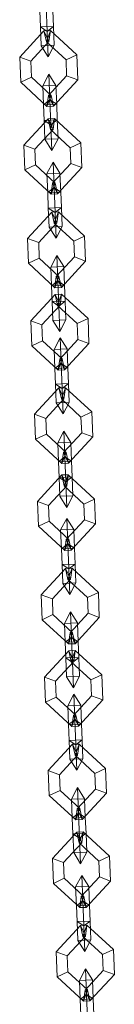
# Model space of a CAD drawing. Units: inches. Extents: x 12 to 14459, y 6 to 10222.
# Drawn here: x 5265 to 5275, y 7322 to 7424 of the extents above; entities that cross this region are included whole.
import ezdxf

# ---------------------------------------------------------------- set-up
doc = ezdxf.new("R2010")
doc.units = ezdxf.units.IN
doc.header["$MEASUREMENT"] = 0

# ---------------------------------------------------------------- blocks, each defined once
blk = doc.blocks.new('9012_DWG-664259-South')
at = {"lineweight": 9}
for p, q in [((82479.58, 1002.39), (82479.68, 999.79)), ((82479.68, 999.79), (82479.58, 1002.39)), ((82478.92, 1001.88), (82478.98, 1000.25)), ((82478.98, 1000.25), (82478.92, 1001.88)), ((82480.27, 1001.93), (82480.34, 1000.31)), ((82480.34, 1000.31), (82480.27, 1001.93)), ((82478.98, 1000.25), (82480.34, 1000.31)), ((82478.98, 1000.25), (82480.34, 1000.31)), ((82478.98, 1000.25), (82479.06, 998.29)), ((82479.06, 998.29), (82478.98, 1000.25)), ((82478.98, 1000.25), (82479.68, 999.79)), ((82478.98, 1000.25), (82479.68, 999.79)), ((82479.68, 999.79), (82480.34, 1000.31)), ((82479.68, 999.79), (82480.34, 1000.31)), ((82480.34, 1000.31), (82480.42, 998.35)), ((82480.42, 998.35), (82480.34, 1000.31)), ((82479.35, 999.85), (82476.83, 997.11)), ((82479.35, 999.85), (82480.02, 999.87)), ((82479.6, 998.72), (82479.35, 999.85)), ((82479.86, 998.73), (82479.35, 999.85)), ((82479.35, 999.85), (82479.86, 998.73)), ((82480.02, 999.87), (82479.6, 998.72)), ((82479.6, 998.72), (82480.02, 999.87)), ((82479.68, 999.79), (82479.79, 997.15)), ((82479.79, 997.15), (82479.68, 999.79)), ((82480.02, 999.87), (82479.86, 998.73)), ((82480.02, 999.87), (82482.75, 997.35)), ((82479.86, 998.73), (82477.98, 996.69)), ((82479.86, 998.73), (82477.98, 996.69)), ((82479.06, 998.29), (82480.42, 998.35)), ((82479.06, 998.29), (82480.42, 998.35)), ((82479.06, 998.29), (82479.79, 997.15)), ((82479.06, 998.29), (82479.79, 997.15)), ((82479.6, 998.72), (82479.86, 998.73)), ((82479.6, 998.72), (82479.86, 998.73)), ((82479.6, 998.72), (82481.64, 996.83)), ((82479.6, 998.72), (82481.64, 996.83)), ((82479.79, 997.15), (82480.42, 998.35)), ((82479.79, 997.15), (82480.42, 998.35)), ((82481.64, 996.83), (82482.75, 997.35)), ((82482.75, 997.35), (82481.64, 996.83)), ((82482.75, 997.35), (82482.86, 994.77)), ((82476.93, 994.54), (82476.83, 997.11)), ((82477.98, 996.69), (82476.83, 997.11)), ((82476.83, 997.11), (82477.98, 996.69)), ((82478.04, 995.05), (82477.98, 996.69)), ((82478.04, 995.05), (82477.98, 996.69)), ((82481.64, 996.83), (82481.7, 995.2)), ((82481.64, 996.83), (82481.7, 995.2)), ((82479.23, 994.15), (82479.86, 995.35)), ((82479.23, 994.15), (82479.86, 995.35)), ((82481.7, 995.2), (82479.82, 993.15)), ((82481.7, 995.2), (82479.82, 993.15)), ((82479.86, 995.35), (82480.59, 994.2)), ((82479.86, 995.35), (82480.59, 994.2)), ((82479.86, 995.35), (82479.97, 992.7)), ((82479.86, 995.35), (82479.97, 992.7)), ((82481.7, 995.2), (82482.86, 994.77)), ((82482.86, 994.77), (82481.7, 995.2)), ((82478.04, 995.05), (82476.93, 994.54)), ((82476.93, 994.54), (82478.04, 995.05)), ((82479.66, 992.01), (82476.93, 994.54)), ((82480.09, 993.16), (82478.04, 995.05)), ((82480.09, 993.16), (82478.04, 995.05)), ((82479.23, 994.15), (82480.59, 994.2)), ((82479.23, 994.15), (82480.59, 994.2)), ((82479.23, 994.15), (82479.31, 992.19)), ((82479.23, 994.15), (82479.31, 992.19)), ((82482.86, 994.77), (82480.33, 992.04)), ((82480.59, 994.2), (82480.67, 992.24)), ((82480.59, 994.2), (82480.67, 992.24)), ((82479.66, 992.01), (82480.09, 993.16)), ((82480.09, 993.16), (82479.66, 992.01)), ((82479.82, 993.15), (82479.66, 992.01)), ((82479.82, 993.15), (82480.09, 993.16)), ((82479.82, 993.15), (82480.09, 993.16)), ((82479.82, 993.15), (82480.33, 992.04)), ((82480.33, 992.04), (82479.82, 993.15)), ((82480.33, 992.04), (82480.09, 993.16)), ((82479.31, 992.19), (82479.97, 992.7)), ((82479.31, 992.19), (82479.97, 992.7)), ((82479.31, 992.19), (82480.67, 992.24)), ((82479.31, 992.19), (82480.67, 992.24)), ((82479.31, 992.19), (82479.38, 990.57)), ((82479.38, 990.57), (82479.31, 992.19)), ((82479.97, 992.7), (82480.67, 992.24)), ((82479.97, 992.7), (82480.07, 990.11)), ((82480.07, 990.11), (82479.97, 992.7)), ((82479.97, 992.7), (82480.67, 992.24)), ((82480.67, 992.24), (82480.73, 990.62)), ((82480.73, 990.62), (82480.67, 992.24)), ((82480.33, 992.04), (82479.66, 992.01)), ((82479.77, 990.74), (82477.25, 988.01)), ((82479.38, 990.57), (82480.73, 990.62)), ((82479.38, 990.57), (82480.73, 990.62)), ((82479.38, 990.57), (82479.45, 988.61)), ((82479.45, 988.61), (82479.38, 990.57)), ((82479.38, 990.57), (82480.07, 990.11)), ((82479.38, 990.57), (82480.07, 990.11)), ((82479.77, 990.74), (82480.45, 990.77)), ((82480.02, 989.62), (82479.77, 990.74)), ((82480.29, 989.63), (82479.77, 990.74)), ((82479.77, 990.74), (82480.29, 989.63)), ((82480.45, 990.77), (82480.02, 989.62)), ((82480.02, 989.62), (82480.45, 990.77)), ((82480.07, 990.11), (82480.73, 990.62)), ((82480.07, 990.11), (82480.73, 990.62)), ((82480.07, 990.11), (82480.18, 987.46)), ((82480.18, 987.46), (82480.07, 990.11)), ((82480.45, 990.77), (82480.29, 989.63)), ((82480.45, 990.77), (82483.18, 988.25)), ((82480.73, 990.62), (82480.81, 988.66)), ((82480.81, 988.66), (82480.73, 990.62)), ((82480.29, 989.63), (82478.4, 987.58)), ((82480.29, 989.63), (82478.4, 987.58)), ((82480.02, 989.62), (82480.29, 989.63)), ((82480.02, 989.62), (82480.29, 989.63)), ((82480.02, 989.62), (82482.06, 987.73)), ((82480.02, 989.62), (82482.06, 987.73)), ((82477.35, 985.43), (82477.25, 988.01)), ((82478.4, 987.58), (82477.25, 988.01)), ((82477.25, 988.01), (82478.4, 987.58)), ((82479.45, 988.61), (82480.81, 988.66)), ((82479.45, 988.61), (82480.81, 988.66)), ((82479.45, 988.61), (82480.18, 987.46)), ((82479.45, 988.61), (82480.18, 987.46)), ((82480.18, 987.46), (82480.81, 988.66)), ((82480.18, 987.46), (82480.81, 988.66)), ((82482.06, 987.73), (82483.18, 988.25)), ((82483.18, 988.25), (82482.06, 987.73)), ((82483.18, 988.25), (82483.28, 985.67)), ((82478.47, 985.95), (82478.4, 987.58)), ((82478.47, 985.95), (82478.4, 987.58)), ((82482.06, 987.73), (82482.13, 986.1)), ((82482.06, 987.73), (82482.13, 986.1)), ((82478.47, 985.95), (82477.35, 985.43)), ((82477.35, 985.43), (82478.47, 985.95)), ((82480.51, 984.06), (82478.47, 985.95)), ((82480.51, 984.06), (82478.47, 985.95)), ((82479.66, 985.05), (82480.29, 986.25)), ((82479.66, 985.05), (82480.29, 986.25)), ((82482.13, 986.1), (82480.24, 984.05)), ((82482.13, 986.1), (82480.24, 984.05)), ((82480.29, 986.25), (82481.01, 985.1)), ((82480.29, 986.25), (82481.01, 985.1)), ((82480.29, 986.25), (82480.39, 983.6)), ((82480.29, 986.25), (82480.39, 983.6)), ((82482.13, 986.1), (82483.28, 985.67)), ((82483.28, 985.67), (82482.13, 986.1)), ((82480.09, 982.91), (82477.35, 985.43)), ((82479.66, 985.05), (82481.01, 985.1)), ((82479.66, 985.05), (82481.01, 985.1)), ((82479.66, 985.05), (82479.74, 983.09)), ((82479.66, 985.05), (82479.74, 983.09)), ((82483.28, 985.67), (82480.76, 982.94)), ((82481.01, 985.1), (82481.09, 983.14)), ((82481.01, 985.1), (82481.09, 983.14)), ((82480.09, 982.91), (82480.51, 984.06)), ((82480.51, 984.06), (82480.09, 982.91)), ((82480.24, 984.05), (82480.09, 982.91)), ((82480.24, 984.05), (82480.51, 984.06)), ((82480.24, 984.05), (82480.51, 984.06)), ((82480.24, 984.05), (82480.76, 982.94)), ((82480.76, 982.94), (82480.24, 984.05)), ((82480.76, 982.94), (82480.51, 984.06)), ((82479.74, 983.09), (82480.39, 983.6)), ((82479.74, 983.09), (82480.39, 983.6)), ((82479.74, 983.09), (82481.09, 983.14)), ((82479.74, 983.09), (82481.09, 983.14)), ((82479.74, 983.09), (82479.8, 981.46)), ((82479.8, 981.46), (82479.74, 983.09)), ((82480.76, 982.94), (82480.09, 982.91)), ((82480.39, 983.6), (82481.09, 983.14)), ((82480.39, 983.6), (82480.5, 981.01)), ((82480.5, 981.01), (82480.39, 983.6)), ((82480.39, 983.6), (82481.09, 983.14)), ((82481.09, 983.14), (82481.16, 981.52)), ((82481.16, 981.52), (82481.09, 983.14)), ((82480.17, 981.06), (82477.64, 978.32)), ((82479.8, 981.46), (82481.16, 981.52)), ((82479.8, 981.46), (82481.16, 981.52)), ((82479.8, 981.46), (82479.88, 979.51)), ((82479.88, 979.51), (82479.8, 981.46)), ((82479.8, 981.46), (82480.5, 981.01)), ((82479.8, 981.46), (82480.5, 981.01)), ((82480.17, 981.06), (82480.84, 981.09)), ((82480.41, 979.93), (82480.17, 981.06)), ((82480.68, 979.94), (82480.17, 981.06)), ((82480.17, 981.06), (82480.68, 979.94)), ((82480.84, 981.09), (82480.41, 979.93)), ((82480.41, 979.93), (82480.84, 981.09)), ((82480.5, 981.01), (82481.16, 981.52)), ((82480.5, 981.01), (82481.16, 981.52)), ((82480.5, 981.01), (82480.6, 978.36)), ((82480.6, 978.36), (82480.5, 981.01)), ((82480.84, 981.09), (82480.68, 979.94)), ((82480.84, 981.09), (82483.57, 978.56)), ((82481.16, 981.52), (82481.23, 979.56)), ((82481.23, 979.56), (82481.16, 981.52)), ((82480.68, 979.94), (82478.8, 977.9)), ((82480.68, 979.94), (82478.8, 977.9)), ((82480.41, 979.93), (82480.68, 979.94)), ((82480.41, 979.93), (82480.68, 979.94)), ((82480.41, 979.93), (82482.46, 978.05)), ((82480.41, 979.93), (82482.46, 978.05)), ((82479.88, 979.51), (82481.23, 979.56)), ((82479.88, 979.51), (82481.23, 979.56)), ((82479.88, 979.51), (82480.6, 978.36)), ((82479.88, 979.51), (82480.6, 978.36)), ((82480.6, 978.36), (82481.23, 979.56)), ((82480.6, 978.36), (82481.23, 979.56)), ((82477.74, 975.75), (82477.64, 978.32)), ((82478.8, 977.9), (82477.64, 978.32)), ((82477.64, 978.32), (82478.8, 977.9)), ((82478.86, 976.27), (82478.8, 977.9)), ((82478.86, 976.27), (82478.8, 977.9)), ((82482.46, 978.05), (82483.57, 978.56)), ((82483.57, 978.56), (82482.46, 978.05)), ((82482.46, 978.05), (82482.52, 976.41)), ((82482.46, 978.05), (82482.52, 976.41)), ((82483.57, 978.56), (82483.67, 975.99)), ((82478.86, 976.27), (82477.74, 975.75)), ((82477.74, 975.75), (82478.86, 976.27)), ((82480.48, 973.22), (82477.74, 975.75)), ((82480.9, 974.38), (82478.86, 976.27)), ((82480.9, 974.38), (82478.86, 976.27)), ((82480.05, 975.36), (82480.68, 976.56)), ((82480.05, 975.36), (82480.68, 976.56)), ((82482.52, 976.41), (82480.63, 974.37)), ((82482.52, 976.41), (82480.63, 974.37)), ((82480.68, 976.56), (82481.41, 975.42)), ((82480.68, 976.56), (82481.41, 975.42)), ((82480.68, 976.56), (82480.79, 973.92)), ((82480.68, 976.56), (82480.79, 973.92)), ((82483.67, 975.99), (82481.15, 973.25)), ((82482.52, 976.41), (82483.67, 975.99)), ((82483.67, 975.99), (82482.52, 976.41)), ((82480.05, 975.36), (82481.41, 975.42)), ((82480.05, 975.36), (82481.41, 975.42)), ((82480.05, 975.36), (82480.13, 973.4)), ((82480.05, 975.36), (82480.13, 973.4)), ((82481.41, 975.42), (82481.48, 973.46)), ((82481.41, 975.42), (82481.48, 973.46)), ((82480.13, 973.4), (82480.79, 973.92)), ((82480.13, 973.4), (82480.79, 973.92)), ((82480.48, 973.22), (82480.9, 974.38)), ((82480.9, 974.38), (82480.48, 973.22)), ((82480.63, 974.37), (82480.48, 973.22)), ((82480.63, 974.37), (82480.9, 974.38)), ((82480.63, 974.37), (82480.9, 974.38)), ((82480.63, 974.37), (82481.15, 973.25)), ((82481.15, 973.25), (82480.63, 974.37)), ((82480.79, 973.92), (82481.48, 973.46)), ((82480.79, 973.92), (82480.89, 971.32)), ((82480.89, 971.32), (82480.79, 973.92)), ((82480.79, 973.92), (82481.48, 973.46)), ((82481.15, 973.25), (82480.9, 974.38)), ((82480.13, 973.4), (82481.48, 973.46)), ((82480.13, 973.4), (82481.48, 973.46)), ((82480.13, 973.4), (82480.19, 971.78)), ((82480.19, 971.78), (82480.13, 973.4)), ((82481.15, 973.25), (82480.48, 973.22)), ((82481.48, 973.46), (82481.55, 971.83)), ((82481.55, 971.83), (82481.48, 973.46)), ((82480.51, 972.52), (82477.99, 969.78)), ((82480.19, 971.78), (82481.55, 971.83)), ((82480.19, 971.78), (82481.55, 971.83)), ((82480.19, 971.78), (82480.27, 969.82)), ((82480.27, 969.82), (82480.19, 971.78)), ((82480.19, 971.78), (82480.89, 971.32)), ((82480.19, 971.78), (82480.89, 971.32)), ((82480.51, 972.52), (82481.18, 972.54)), ((82480.76, 971.39), (82480.51, 972.52)), ((82481.03, 971.4), (82480.51, 972.52)), ((82480.51, 972.52), (82481.03, 971.4)), ((82481.18, 972.54), (82480.76, 971.39)), ((82480.76, 971.39), (82481.18, 972.54)), ((82480.89, 971.32), (82481.55, 971.83)), ((82480.89, 971.32), (82481.55, 971.83)), ((82481.18, 972.54), (82481.03, 971.4)), ((82481.18, 972.54), (82483.92, 970.02)), ((82481.55, 971.83), (82481.63, 969.88)), ((82481.63, 969.88), (82481.55, 971.83)), ((82481.03, 971.4), (82479.14, 969.36)), ((82481.03, 971.4), (82479.14, 969.36)), ((82480.76, 971.39), (82481.03, 971.4)), ((82480.76, 971.39), (82481.03, 971.4)), ((82480.76, 971.39), (82482.8, 969.5)), ((82480.76, 971.39), (82482.8, 969.5)), ((82480.89, 971.32), (82481, 968.68)), ((82481, 968.68), (82480.89, 971.32)), ((82478.09, 967.21), (82477.99, 969.78)), ((82479.14, 969.36), (82477.99, 969.78)), ((82477.99, 969.78), (82479.14, 969.36)), ((82480.27, 969.82), (82481.63, 969.88)), ((82480.27, 969.82), (82481.63, 969.88)), ((82480.27, 969.82), (82481, 968.68)), ((82480.27, 969.82), (82481, 968.68)), ((82481, 968.68), (82481.63, 969.88)), ((82481, 968.68), (82481.63, 969.88)), ((82482.8, 969.5), (82483.92, 970.02)), ((82483.92, 970.02), (82482.8, 969.5)), ((82483.92, 970.02), (82484.02, 967.44)), ((82479.2, 967.72), (82479.14, 969.36)), ((82479.2, 967.72), (82479.14, 969.36)), ((82482.8, 969.5), (82482.86, 967.87)), ((82482.8, 969.5), (82482.86, 967.87)), ((82479.2, 967.72), (82478.09, 967.21)), ((82478.09, 967.21), (82479.2, 967.72)), ((82481.25, 965.84), (82479.2, 967.72)), ((82481.25, 965.84), (82479.2, 967.72)), ((82480.4, 966.82), (82481.03, 968.02)), ((82480.4, 966.82), (82481.03, 968.02)), ((82482.86, 967.87), (82480.98, 965.83)), ((82482.86, 967.87), (82480.98, 965.83)), ((82481.03, 968.02), (82481.75, 966.87)), ((82481.03, 968.02), (82481.75, 966.87)), ((82481.03, 968.02), (82481.13, 965.38)), ((82481.03, 968.02), (82481.13, 965.38)), ((82482.86, 967.87), (82484.02, 967.44)), ((82484.02, 967.44), (82482.86, 967.87)), ((82480.82, 964.68), (82478.09, 967.21)), ((82480.4, 966.82), (82481.75, 966.87)), ((82480.4, 966.82), (82481.75, 966.87)), ((82480.4, 966.82), (82480.47, 964.86)), ((82480.4, 966.82), (82480.47, 964.86)), ((82484.02, 967.44), (82481.49, 964.71)), ((82481.75, 966.87), (82481.83, 964.92)), ((82481.75, 966.87), (82481.83, 964.92)), ((82480.82, 964.68), (82481.25, 965.84)), ((82481.25, 965.84), (82480.82, 964.68)), ((82480.98, 965.83), (82480.82, 964.68)), ((82480.98, 965.83), (82481.25, 965.84)), ((82480.98, 965.83), (82481.25, 965.84)), ((82480.98, 965.83), (82481.49, 964.71)), ((82481.49, 964.71), (82480.98, 965.83)), ((82481.49, 964.71), (82481.25, 965.84)), ((82480.47, 964.86), (82481.13, 965.38)), ((82480.47, 964.86), (82481.13, 965.38)), ((82480.47, 964.86), (82481.83, 964.92)), ((82480.47, 964.86), (82481.83, 964.92)), ((82480.47, 964.86), (82480.54, 963.24)), ((82480.54, 963.24), (82480.47, 964.86)), ((82481.49, 964.71), (82480.82, 964.68)), ((82481.13, 965.38), (82481.83, 964.92)), ((82481.13, 965.38), (82481.24, 962.78)), ((82481.24, 962.78), (82481.13, 965.38)), ((82481.13, 965.38), (82481.83, 964.92)), ((82481.83, 964.92), (82481.89, 963.29)), ((82481.89, 963.29), (82481.83, 964.92)), ((82480.9, 962.83), (82478.38, 960.1)), ((82480.54, 963.24), (82481.89, 963.29)), ((82480.54, 963.24), (82481.89, 963.29)), ((82480.54, 963.24), (82480.62, 961.28)), ((82480.62, 961.28), (82480.54, 963.24)), ((82480.54, 963.24), (82481.24, 962.78)), ((82480.54, 963.24), (82481.24, 962.78)), ((82480.9, 962.83), (82481.57, 962.86)), ((82481.15, 961.71), (82480.9, 962.83)), ((82481.42, 961.72), (82480.9, 962.83)), ((82480.9, 962.83), (82481.42, 961.72)), ((82481.57, 962.86), (82481.15, 961.71)), ((82481.15, 961.71), (82481.57, 962.86)), ((82481.24, 962.78), (82481.89, 963.29)), ((82481.24, 962.78), (82481.89, 963.29)), ((82481.24, 962.78), (82481.34, 960.14)), ((82481.34, 960.14), (82481.24, 962.78)), ((82481.57, 962.86), (82481.42, 961.72)), ((82481.57, 962.86), (82484.31, 960.34)), ((82481.89, 963.29), (82481.97, 961.34)), ((82481.97, 961.34), (82481.89, 963.29)), ((82481.42, 961.72), (82479.53, 959.67)), ((82481.42, 961.72), (82479.53, 959.67)), ((82481.15, 961.71), (82481.42, 961.72)), ((82481.15, 961.71), (82481.42, 961.72)), ((82481.15, 961.71), (82483.19, 959.82)), ((82481.15, 961.71), (82483.19, 959.82)), ((82480.62, 961.28), (82481.97, 961.34)), ((82480.62, 961.28), (82481.97, 961.34)), ((82480.62, 961.28), (82481.34, 960.14)), ((82480.62, 961.28), (82481.34, 960.14)), ((82481.34, 960.14), (82481.97, 961.34)), ((82481.34, 960.14), (82481.97, 961.34)), ((82478.48, 957.52), (82478.38, 960.1)), ((82479.53, 959.67), (82478.38, 960.1)), ((82478.38, 960.1), (82479.53, 959.67)), ((82479.6, 958.04), (82479.53, 959.67)), ((82479.6, 958.04), (82479.53, 959.67)), ((82483.19, 959.82), (82484.31, 960.34)), ((82484.31, 960.34), (82483.19, 959.82)), ((82483.19, 959.82), (82483.26, 958.19)), ((82483.19, 959.82), (82483.26, 958.19)), ((82484.31, 960.34), (82484.41, 957.76)), ((82479.6, 958.04), (82478.48, 957.52)), ((82478.48, 957.52), (82479.6, 958.04)), ((82481.21, 955), (82478.48, 957.52)), ((82481.64, 956.15), (82479.6, 958.04)), ((82481.64, 956.15), (82479.6, 958.04)), ((82480.79, 957.14), (82481.42, 958.34)), ((82480.79, 957.14), (82481.42, 958.34)), ((82483.26, 958.19), (82481.37, 956.14)), ((82483.26, 958.19), (82481.37, 956.14)), ((82481.42, 958.34), (82482.14, 957.19)), ((82481.42, 958.34), (82482.14, 957.19)), ((82481.42, 958.34), (82481.52, 955.69)), ((82481.42, 958.34), (82481.52, 955.69)), ((82484.41, 957.76), (82481.89, 955.03)), ((82483.26, 958.19), (82484.41, 957.76)), ((82484.41, 957.76), (82483.26, 958.19)), ((82480.79, 957.14), (82482.14, 957.19)), ((82480.79, 957.14), (82482.14, 957.19)), ((82480.79, 957.14), (82480.87, 955.18)), ((82480.79, 957.14), (82480.87, 955.18)), ((82482.14, 957.19), (82482.22, 955.23)), ((82482.14, 957.19), (82482.22, 955.23)), ((82480.87, 955.18), (82481.52, 955.69)), ((82480.87, 955.18), (82481.52, 955.69)), ((82481.21, 955), (82481.64, 956.15)), ((82481.64, 956.15), (82481.21, 955)), ((82481.37, 956.14), (82481.21, 955)), ((82481.37, 956.14), (82481.64, 956.15)), ((82481.37, 956.14), (82481.64, 956.15)), ((82481.37, 956.14), (82481.89, 955.03)), ((82481.89, 955.03), (82481.37, 956.14)), ((82481.52, 955.69), (82482.22, 955.23)), ((82481.52, 955.69), (82481.63, 953.1)), ((82481.63, 953.1), (82481.52, 955.69)), ((82481.52, 955.69), (82482.22, 955.23)), ((82481.89, 955.03), (82481.64, 956.15)), ((82480.87, 955.18), (82482.22, 955.23)), ((82480.87, 955.18), (82482.22, 955.23)), ((82480.87, 955.18), (82480.93, 953.55)), ((82480.93, 953.55), (82480.87, 955.18)), ((82481.89, 955.03), (82481.21, 955)), ((82482.22, 955.23), (82482.29, 953.61)), ((82482.29, 953.61), (82482.22, 955.23)), ((82481.2, 953.81), (82478.67, 951.07)), ((82480.93, 953.55), (82482.29, 953.61)), ((82480.93, 953.55), (82482.29, 953.61)), ((82480.93, 953.55), (82481.01, 951.6)), ((82481.01, 951.6), (82480.93, 953.55)), ((82480.93, 953.55), (82481.63, 953.1)), ((82480.93, 953.55), (82481.63, 953.1)), ((82481.2, 953.81), (82481.87, 953.83)), ((82481.44, 952.68), (82481.2, 953.81)), ((82481.71, 952.69), (82481.2, 953.81)), ((82481.2, 953.81), (82481.71, 952.69)), ((82481.87, 953.83), (82481.44, 952.68)), ((82481.44, 952.68), (82481.87, 953.83)), ((82481.63, 953.1), (82482.29, 953.61)), ((82481.63, 953.1), (82482.29, 953.61)), ((82481.87, 953.83), (82481.71, 952.69)), ((82481.87, 953.83), (82484.6, 951.31)), ((82482.29, 953.61), (82482.36, 951.65)), ((82482.36, 951.65), (82482.29, 953.61)), ((82481.71, 952.69), (82479.82, 950.65)), ((82481.71, 952.69), (82479.82, 950.65)), ((82481.44, 952.68), (82481.71, 952.69)), ((82481.44, 952.68), (82481.71, 952.69)), ((82481.44, 952.68), (82483.48, 950.79)), ((82481.44, 952.68), (82483.48, 950.79)), ((82481.63, 953.1), (82481.73, 950.45)), ((82481.73, 950.45), (82481.63, 953.1)), ((82481.01, 951.6), (82482.36, 951.65)), ((82481.01, 951.6), (82482.36, 951.65)), ((82481.01, 951.6), (82481.73, 950.45)), ((82481.01, 951.6), (82481.73, 950.45)), ((82481.73, 950.45), (82482.36, 951.65)), ((82481.73, 950.45), (82482.36, 951.65)), ((82483.48, 950.79), (82484.6, 951.31)), ((82484.6, 951.31), (82483.48, 950.79)), ((82484.6, 951.31), (82484.7, 948.73)), ((82478.77, 948.5), (82478.67, 951.07)), ((82479.82, 950.65), (82478.67, 951.07)), ((82478.67, 951.07), (82479.82, 950.65)), ((82479.89, 949.01), (82479.82, 950.65)), ((82479.89, 949.01), (82479.82, 950.65)), ((82483.48, 950.79), (82483.55, 949.16)), ((82483.48, 950.79), (82483.55, 949.16)), ((82481.08, 948.11), (82481.71, 949.31)), ((82481.08, 948.11), (82481.71, 949.31)), ((82481.71, 949.31), (82482.43, 948.16)), ((82481.71, 949.31), (82482.43, 948.16)), ((82481.71, 949.31), (82481.82, 946.66)), ((82481.71, 949.31), (82481.82, 946.66)), ((82479.89, 949.01), (82478.77, 948.5)), ((82478.77, 948.5), (82479.89, 949.01)), ((82481.51, 945.97), (82478.77, 948.5)), ((82481.93, 947.13), (82479.89, 949.01)), ((82481.93, 947.13), (82479.89, 949.01)), ((82483.55, 949.16), (82481.66, 947.11)), ((82483.55, 949.16), (82481.66, 947.11)), ((82484.7, 948.73), (82482.18, 946)), ((82483.55, 949.16), (82484.7, 948.73)), ((82484.7, 948.73), (82483.55, 949.16)), ((82481.08, 948.11), (82482.43, 948.16)), ((82481.08, 948.11), (82482.43, 948.16)), ((82481.08, 948.11), (82481.16, 946.15)), ((82481.08, 948.11), (82481.16, 946.15)), ((82482.43, 948.16), (82482.51, 946.21)), ((82482.43, 948.16), (82482.51, 946.21)), ((82481.16, 946.15), (82481.82, 946.66)), ((82481.16, 946.15), (82481.82, 946.66)), ((82481.16, 946.15), (82482.51, 946.21)), ((82481.16, 946.15), (82482.51, 946.21)), ((82481.16, 946.15), (82481.22, 944.53)), ((82481.22, 944.53), (82481.16, 946.15)), ((82481.51, 945.97), (82481.93, 947.13)), ((82481.93, 947.13), (82481.51, 945.97)), ((82481.66, 947.11), (82481.51, 945.97)), ((82481.66, 947.11), (82481.93, 947.13)), ((82481.66, 947.11), (82481.93, 947.13)), ((82481.66, 947.11), (82482.18, 946)), ((82482.18, 946), (82481.66, 947.11)), ((82481.82, 946.66), (82482.51, 946.21)), ((82481.82, 946.66), (82481.92, 944.07)), ((82481.92, 944.07), (82481.82, 946.66)), ((82481.82, 946.66), (82482.51, 946.21)), ((82482.18, 946), (82481.93, 947.13)), ((82482.51, 946.21), (82482.58, 944.58)), ((82482.58, 944.58), (82482.51, 946.21)), ((82482.18, 946), (82481.51, 945.97)), ((82481.59, 944.12), (82479.06, 941.39)), ((82481.22, 944.53), (82482.58, 944.58)), ((82481.22, 944.53), (82482.58, 944.58)), ((82481.22, 944.53), (82481.3, 942.57)), ((82481.3, 942.57), (82481.22, 944.53)), ((82481.22, 944.53), (82481.92, 944.07)), ((82481.22, 944.53), (82481.92, 944.07)), ((82481.59, 944.12), (82482.26, 944.15)), ((82481.83, 942.99), (82481.59, 944.12)), ((82482.1, 943.01), (82481.59, 944.12)), ((82481.59, 944.12), (82482.1, 943.01)), ((82482.26, 944.15), (82481.83, 942.99)), ((82481.83, 942.99), (82482.26, 944.15)), ((82481.92, 944.07), (82482.58, 944.58)), ((82481.92, 944.07), (82482.58, 944.58)), ((82482.26, 944.15), (82482.1, 943.01)), ((82482.26, 944.15), (82484.99, 941.62)), ((82482.58, 944.58), (82482.65, 942.62)), ((82482.65, 942.62), (82482.58, 944.58)), ((82481.92, 944.07), (82482.02, 941.42)), ((82482.02, 941.42), (82481.92, 944.07)), ((82482.1, 943.01), (82480.22, 940.96)), ((82482.1, 943.01), (82480.22, 940.96)), ((82481.3, 942.57), (82482.65, 942.62)), ((82481.3, 942.57), (82482.65, 942.62)), ((82481.3, 942.57), (82482.02, 941.42)), ((82481.3, 942.57), (82482.02, 941.42)), ((82481.83, 942.99), (82482.1, 943.01)), ((82481.83, 942.99), (82482.1, 943.01)), ((82481.83, 942.99), (82483.88, 941.11)), ((82481.83, 942.99), (82483.88, 941.11)), ((82482.02, 941.42), (82482.65, 942.62)), ((82482.02, 941.42), (82482.65, 942.62)), ((82479.17, 938.81), (82479.06, 941.39)), ((82480.22, 940.96), (82479.06, 941.39)), ((82479.06, 941.39), (82480.22, 940.96)), ((82483.88, 941.11), (82484.99, 941.62)), ((82484.99, 941.62), (82483.88, 941.11)), ((82483.88, 941.11), (82483.94, 939.47)), ((82483.88, 941.11), (82483.94, 939.47)), ((82484.99, 941.62), (82485.09, 939.05)), ((82480.28, 939.33), (82480.22, 940.96)), ((82480.28, 939.33), (82480.22, 940.96)), ((82480.28, 939.33), (82479.17, 938.81)), ((82479.17, 938.81), (82480.28, 939.33)), ((82482.32, 937.44), (82480.28, 939.33)), ((82482.32, 937.44), (82480.28, 939.33)), ((82481.47, 938.42), (82482.1, 939.62)), ((82481.47, 938.42), (82482.1, 939.62)), ((82483.94, 939.47), (82482.05, 937.43)), ((82483.94, 939.47), (82482.05, 937.43)), ((82482.1, 939.62), (82482.83, 938.48)), ((82482.1, 939.62), (82482.83, 938.48)), ((82482.1, 939.62), (82482.21, 936.98)), ((82482.1, 939.62), (82482.21, 936.98)), ((82485.09, 939.05), (82482.57, 936.31)), ((82483.94, 939.47), (82485.09, 939.05)), ((82485.09, 939.05), (82483.94, 939.47)), ((82481.9, 936.29), (82479.17, 938.81)), ((82481.47, 938.42), (82482.83, 938.48)), ((82481.47, 938.42), (82482.83, 938.48)), ((82481.47, 938.42), (82481.55, 936.47)), ((82481.47, 938.42), (82481.55, 936.47)), ((82482.83, 938.48), (82482.9, 936.52)), ((82482.83, 938.48), (82482.9, 936.52)), ((82481.55, 936.47), (82482.21, 936.98)), ((82481.55, 936.47), (82482.21, 936.98)), ((82481.9, 936.29), (82482.32, 937.44)), ((82482.32, 937.44), (82481.9, 936.29)), ((82482.05, 937.43), (82481.9, 936.29)), ((82482.05, 937.43), (82482.32, 937.44)), ((82482.05, 937.43), (82482.32, 937.44)), ((82482.05, 937.43), (82482.57, 936.31)), ((82482.57, 936.31), (82482.05, 937.43)), ((82482.21, 936.98), (82482.9, 936.52)), ((82482.21, 936.98), (82482.31, 934.38)), ((82482.31, 934.38), (82482.21, 936.98)), ((82482.21, 936.98), (82482.9, 936.52)), ((82482.57, 936.31), (82482.32, 937.44)), ((82481.55, 936.47), (82482.9, 936.52)), ((82481.55, 936.47), (82482.9, 936.52)), ((82481.55, 936.47), (82481.61, 934.84)), ((82481.61, 934.84), (82481.55, 936.47)), ((82482.57, 936.31), (82481.9, 936.29)), ((82482.9, 936.52), (82482.97, 934.9)), ((82482.97, 934.9), (82482.9, 936.52)), ((82481.93, 935.58), (82479.41, 932.85)), ((82481.93, 935.58), (82482.6, 935.61)), ((82482.18, 934.45), (82481.93, 935.58)), ((82482.45, 934.46), (82481.93, 935.58)), ((82481.93, 935.58), (82482.45, 934.46)), ((82482.6, 935.61), (82482.18, 934.45)), ((82482.18, 934.45), (82482.6, 935.61)), ((82482.6, 935.61), (82482.45, 934.46)), ((82482.6, 935.61), (82485.34, 933.08)), ((82482.45, 934.46), (82480.56, 932.42)), ((82482.45, 934.46), (82480.56, 932.42)), ((82481.61, 934.84), (82482.97, 934.9)), ((82481.61, 934.84), (82482.97, 934.9)), ((82481.61, 934.84), (82481.69, 932.89)), ((82481.69, 932.89), (82481.61, 934.84)), ((82481.61, 934.84), (82482.31, 934.38)), ((82481.61, 934.84), (82482.31, 934.38)), ((82482.18, 934.45), (82482.45, 934.46)), ((82482.18, 934.45), (82482.45, 934.46)), ((82482.18, 934.45), (82484.22, 932.57)), ((82482.18, 934.45), (82484.22, 932.57)), ((82482.31, 934.38), (82482.97, 934.9)), ((82482.31, 934.38), (82482.97, 934.9)), ((82482.31, 934.38), (82482.42, 931.74)), ((82482.42, 931.74), (82482.31, 934.38)), ((82482.97, 934.9), (82483.05, 932.94)), ((82483.05, 932.94), (82482.97, 934.9)), ((82481.69, 932.89), (82483.05, 932.94)), ((82481.69, 932.89), (82483.05, 932.94)), ((82481.69, 932.89), (82482.42, 931.74)), ((82481.69, 932.89), (82482.42, 931.74)), ((82482.42, 931.74), (82483.05, 932.94)), ((82482.42, 931.74), (82483.05, 932.94)), ((82484.22, 932.57), (82485.34, 933.08)), ((82485.34, 933.08), (82484.22, 932.57)), ((82485.34, 933.08), (82485.44, 930.51)), ((82479.51, 930.27), (82479.41, 932.85)), ((82480.56, 932.42), (82479.41, 932.85)), ((82479.41, 932.85), (82480.56, 932.42)), ((82480.63, 930.79), (82480.56, 932.42)), ((82480.63, 930.79), (82480.56, 932.42)), ((82484.22, 932.57), (82484.29, 930.93)), ((82484.22, 932.57), (82484.29, 930.93)), ((82481.82, 929.88), (82482.45, 931.08)), ((82481.82, 929.88), (82482.45, 931.08)), ((82484.29, 930.93), (82482.4, 928.89)), ((82484.29, 930.93), (82482.4, 928.89)), ((82482.45, 931.08), (82483.17, 929.94)), ((82482.45, 931.08), (82483.17, 929.94)), ((82482.45, 931.08), (82482.55, 928.44)), ((82482.45, 931.08), (82482.55, 928.44)), ((82484.29, 930.93), (82485.44, 930.51)), ((82485.44, 930.51), (82484.29, 930.93)), ((82480.63, 930.79), (82479.51, 930.27)), ((82479.51, 930.27), (82480.63, 930.79)), ((82482.24, 927.75), (82479.51, 930.27)), ((82482.67, 928.9), (82480.63, 930.79)), ((82482.67, 928.9), (82480.63, 930.79)), ((82481.82, 929.88), (82483.17, 929.94)), ((82481.82, 929.88), (82483.17, 929.94)), ((82481.82, 929.88), (82481.89, 927.93)), ((82481.82, 929.88), (82481.89, 927.93)), ((82485.44, 930.51), (82482.92, 927.77)), ((82483.17, 929.94), (82483.25, 927.98)), ((82483.17, 929.94), (82483.25, 927.98)), ((82482.24, 927.75), (82482.67, 928.9)), ((82482.67, 928.9), (82482.24, 927.75)), ((82482.4, 928.89), (82482.24, 927.75)), ((82482.4, 928.89), (82482.67, 928.9)), ((82482.4, 928.89), (82482.67, 928.9)), ((82482.4, 928.89), (82482.92, 927.77)), ((82482.92, 927.77), (82482.4, 928.89)), ((82482.92, 927.77), (82482.67, 928.9)), ((82481.89, 927.93), (82482.55, 928.44)), ((82481.89, 927.93), (82482.55, 928.44)), ((82481.89, 927.93), (82483.25, 927.98)), ((82481.89, 927.93), (82483.25, 927.98)), ((82481.89, 927.93), (82481.96, 926.3)), ((82481.96, 926.3), (82481.89, 927.93)), ((82482.92, 927.77), (82482.24, 927.75)), ((82482.55, 928.44), (82483.25, 927.98)), ((82482.55, 928.44), (82482.66, 925.84)), ((82482.66, 925.84), (82482.55, 928.44)), ((82482.55, 928.44), (82483.25, 927.98)), ((82483.25, 927.98), (82483.31, 926.36)), ((82483.31, 926.36), (82483.25, 927.98)), ((82482.32, 925.9), (82479.8, 923.16)), ((82481.96, 926.3), (82483.31, 926.36)), ((82481.96, 926.3), (82483.31, 926.36)), ((82481.96, 926.3), (82482.04, 924.34)), ((82482.04, 924.34), (82481.96, 926.3)), ((82481.96, 926.3), (82482.66, 925.84)), ((82481.96, 926.3), (82482.66, 925.84)), ((82482.32, 925.9), (82483, 925.92)), ((82482.57, 924.77), (82482.32, 925.9)), ((82482.84, 924.78), (82482.32, 925.9)), ((82482.32, 925.9), (82482.84, 924.78)), ((82483, 925.92), (82482.57, 924.77)), ((82482.57, 924.77), (82483, 925.92)), ((82482.66, 925.84), (82483.31, 926.36)), ((82482.66, 925.84), (82483.31, 926.36)), ((82482.66, 925.84), (82482.76, 923.2)), ((82482.76, 923.2), (82482.66, 925.84)), ((82483, 925.92), (82482.84, 924.78)), ((82483, 925.92), (82485.73, 923.4)), ((82483.31, 926.36), (82483.39, 924.4)), ((82483.39, 924.4), (82483.31, 926.36)), ((82482.84, 924.78), (82480.95, 922.74)), ((82482.84, 924.78), (82480.95, 922.74)), ((82482.57, 924.77), (82482.84, 924.78)), ((82482.57, 924.77), (82482.84, 924.78)), ((82482.57, 924.77), (82484.61, 922.88)), ((82482.57, 924.77), (82484.61, 922.88)), ((82482.04, 924.34), (82483.39, 924.4)), ((82482.04, 924.34), (82483.39, 924.4)), ((82482.04, 924.34), (82482.76, 923.2)), ((82482.04, 924.34), (82482.76, 923.2)), ((82482.76, 923.2), (82483.39, 924.4)), ((82482.76, 923.2), (82483.39, 924.4)), ((82479.9, 920.59), (82479.8, 923.16)), ((82480.95, 922.74), (82479.8, 923.16)), ((82479.8, 923.16), (82480.95, 922.74)), ((82481.02, 921.1), (82480.95, 922.74)), ((82481.02, 921.1), (82480.95, 922.74)), ((82484.61, 922.88), (82485.73, 923.4)), ((82485.73, 923.4), (82484.61, 922.88)), ((82484.61, 922.88), (82484.68, 921.25)), ((82484.61, 922.88), (82484.68, 921.25)), ((82485.73, 923.4), (82485.83, 920.82)), ((82481.02, 921.1), (82479.9, 920.59)), ((82479.9, 920.59), (82481.02, 921.1)), ((82483.06, 919.22), (82481.02, 921.1)), ((82483.06, 919.22), (82481.02, 921.1)), ((82482.21, 920.2), (82482.84, 921.4)), ((82482.21, 920.2), (82482.84, 921.4)), ((82484.68, 921.25), (82482.79, 919.2)), ((82484.68, 921.25), (82482.79, 919.2)), ((82482.84, 921.4), (82483.56, 920.25)), ((82482.84, 921.4), (82483.56, 920.25)), ((82482.84, 921.4), (82482.94, 918.75)), ((82482.84, 921.4), (82482.94, 918.75)), ((82485.83, 920.82), (82483.31, 918.09)), ((82484.68, 921.25), (82485.83, 920.82)), ((82485.83, 920.82), (82484.68, 921.25)), ((82482.64, 918.06), (82479.9, 920.59)), ((82482.21, 920.2), (82483.56, 920.25)), ((82482.21, 920.2), (82483.56, 920.25)), ((82482.21, 920.2), (82482.29, 918.24)), ((82482.21, 920.2), (82482.29, 918.24)), ((82483.56, 920.25), (82483.64, 918.3)), ((82483.56, 920.25), (82483.64, 918.3)), ((82482.29, 918.24), (82482.94, 918.75)), ((82482.29, 918.24), (82482.94, 918.75)), ((82482.64, 918.06), (82483.06, 919.22)), ((82483.06, 919.22), (82482.64, 918.06)), ((82482.79, 919.2), (82482.64, 918.06)), ((82482.79, 919.2), (82483.06, 919.22)), ((82482.79, 919.2), (82483.06, 919.22)), ((82482.79, 919.2), (82483.31, 918.09)), ((82483.31, 918.09), (82482.79, 919.2)), ((82482.94, 918.75), (82483.64, 918.3)), ((82482.94, 918.75), (82483.05, 916.16)), ((82483.05, 916.16), (82482.94, 918.75)), ((82482.94, 918.75), (82483.64, 918.3)), ((82483.31, 918.09), (82483.06, 919.22)), ((82482.29, 918.24), (82483.64, 918.3)), ((82482.29, 918.24), (82483.64, 918.3)), ((82482.29, 918.24), (82482.35, 916.62)), ((82482.35, 916.62), (82482.29, 918.24)), ((82483.31, 918.09), (82482.64, 918.06)), ((82483.64, 918.3), (82483.71, 916.67)), ((82483.71, 916.67), (82483.64, 918.3)), ((82482.75, 916.79), (82480.22, 914.06)), ((82482.35, 916.62), (82483.71, 916.67)), ((82482.35, 916.62), (82483.71, 916.67)), ((82482.35, 916.62), (82482.43, 914.66)), ((82482.43, 914.66), (82482.35, 916.62)), ((82482.35, 916.62), (82483.05, 916.16)), ((82482.35, 916.62), (82483.05, 916.16)), ((82482.75, 916.79), (82483.42, 916.82)), ((82483, 915.67), (82482.75, 916.79)), ((82483.26, 915.68), (82482.75, 916.79)), ((82482.75, 916.79), (82483.26, 915.68)), ((82483.42, 916.82), (82483, 915.67)), ((82483, 915.67), (82483.42, 916.82)), ((82483.05, 916.16), (82483.71, 916.67)), ((82483.05, 916.16), (82483.71, 916.67)), ((82483.42, 916.82), (82483.26, 915.68)), ((82483.42, 916.82), (82486.15, 914.3)), ((82483.71, 916.67), (82483.78, 914.71)), ((82483.78, 914.71), (82483.71, 916.67)), ((82483.26, 915.68), (82481.38, 913.63)), ((82483.26, 915.68), (82481.38, 913.63)), ((82483, 915.67), (82483.26, 915.68)), ((82483, 915.67), (82483.26, 915.68)), ((82483, 915.67), (82485.04, 913.78)), ((82483, 915.67), (82485.04, 913.78)), ((82483.05, 916.16), (82483.15, 913.51)), ((82483.15, 913.51), (82483.05, 916.16)), ((82482.43, 914.66), (82483.78, 914.71)), ((82482.43, 914.66), (82483.78, 914.71)), ((82482.43, 914.66), (82483.15, 913.51)), ((82482.43, 914.66), (82483.15, 913.51)), ((82483.15, 913.51), (82483.78, 914.71)), ((82483.15, 913.51), (82483.78, 914.71)), ((82480.33, 911.48), (82480.22, 914.06)), ((82481.38, 913.63), (82480.22, 914.06)), ((82480.22, 914.06), (82481.38, 913.63)), ((82481.44, 912), (82481.38, 913.63)), ((82481.44, 912), (82481.38, 913.63)), ((82485.04, 913.78), (82486.15, 914.3)), ((82486.15, 914.3), (82485.04, 913.78)), ((82485.04, 913.78), (82485.1, 912.15)), ((82485.04, 913.78), (82485.1, 912.15)), ((82486.15, 914.3), (82486.26, 911.72)), ((82481.44, 912), (82480.33, 911.48)), ((82480.33, 911.48), (82481.44, 912)), ((82483.06, 908.96), (82480.33, 911.48)), ((82483.49, 910.11), (82481.44, 912)), ((82483.49, 910.11), (82481.44, 912)), ((82482.63, 911.1), (82483.26, 912.3)), ((82482.63, 911.1), (82483.26, 912.3)), ((82485.1, 912.15), (82483.22, 910.1)), ((82485.1, 912.15), (82483.22, 910.1)), ((82483.26, 912.3), (82483.99, 911.15)), ((82483.26, 912.3), (82483.99, 911.15)), ((82483.26, 912.3), (82483.37, 909.65)), ((82483.26, 912.3), (82483.37, 909.65)), ((82486.26, 911.72), (82483.73, 908.99)), ((82485.1, 912.15), (82486.26, 911.72)), ((82486.26, 911.72), (82485.1, 912.15)), ((82482.63, 911.1), (82483.99, 911.15)), ((82482.63, 911.1), (82483.99, 911.15)), ((82482.63, 911.1), (82482.71, 909.14)), ((82482.63, 911.1), (82482.71, 909.14)), ((82483.99, 911.15), (82484.07, 909.19)), ((82483.99, 911.15), (82484.07, 909.19)), ((82482.71, 909.14), (82483.37, 909.65)), ((82482.71, 909.14), (82483.37, 909.65)), ((82483.06, 908.96), (82483.49, 910.11)), ((82483.49, 910.11), (82483.06, 908.96)), ((82483.22, 910.1), (82483.06, 908.96)), ((82483.22, 910.1), (82483.49, 910.11)), ((82483.22, 910.1), (82483.49, 910.11)), ((82483.22, 910.1), (82483.73, 908.99)), ((82483.73, 908.99), (82483.22, 910.1)), ((82483.37, 909.65), (82484.07, 909.19)), ((82483.37, 909.65), (82483.47, 907.06)), ((82483.47, 907.06), (82483.37, 909.65)), ((82483.37, 909.65), (82484.07, 909.19)), ((82483.73, 908.99), (82483.49, 910.11)), ((82482.71, 909.14), (82484.07, 909.19)), ((82482.71, 909.14), (82484.07, 909.19)), ((82482.71, 909.14), (82482.78, 907.52)), ((82482.78, 907.52), (82482.71, 909.14)), ((82483.73, 908.99), (82483.06, 908.96)), ((82484.07, 909.19), (82484.13, 907.57)), ((82484.13, 907.57), (82484.07, 909.19)), ((82482.78, 907.52), (82484.13, 907.57)), ((82482.78, 907.52), (82484.13, 907.57)), ((82482.78, 907.52), (82482.85, 905.56)), ((82482.85, 905.56), (82482.78, 907.52)), ((82482.78, 907.52), (82483.47, 907.06)), ((82482.78, 907.52), (82483.47, 907.06)), ((82483.47, 907.06), (82484.13, 907.57)), ((82483.47, 907.06), (82484.13, 907.57)), ((82484.13, 907.57), (82484.21, 905.61)), ((82484.21, 905.61), (82484.13, 907.57)), ((82483.14, 907.11), (82480.62, 904.38)), ((82483.14, 907.11), (82483.81, 907.14)), ((82483.39, 905.98), (82483.14, 907.11)), ((82483.66, 905.99), (82483.14, 907.11)), ((82483.14, 907.11), (82483.66, 905.99)), ((82483.81, 907.14), (82483.39, 905.98)), ((82483.39, 905.98), (82483.81, 907.14)), ((82483.47, 907.06), (82483.58, 904.41)), ((82483.58, 904.41), (82483.47, 907.06)), ((82483.81, 907.14), (82483.66, 905.99)), ((82483.81, 907.14), (82486.55, 904.61)), ((82483.66, 905.99), (82481.77, 903.95)), ((82483.66, 905.99), (82481.77, 903.95)), ((82482.85, 905.56), (82484.21, 905.61)), ((82482.85, 905.56), (82484.21, 905.61)), ((82482.85, 905.56), (82483.58, 904.41)), ((82482.85, 905.56), (82483.58, 904.41)), ((82483.39, 905.98), (82483.66, 905.99)), ((82483.39, 905.98), (82483.66, 905.99)), ((82483.39, 905.98), (82485.43, 904.1)), ((82483.39, 905.98), (82485.43, 904.1)), ((82483.58, 904.41), (82484.21, 905.61)), ((82483.58, 904.41), (82484.21, 905.61)), ((82480.72, 901.8), (82480.62, 904.38)), ((82481.77, 903.95), (82480.62, 904.38)), ((82480.62, 904.38), (82481.77, 903.95)), ((82485.43, 904.1), (82486.55, 904.61)), ((82486.55, 904.61), (82485.43, 904.1)), ((82486.55, 904.61), (82486.65, 902.04)), ((82481.84, 902.32), (82481.77, 903.95)), ((82481.84, 902.32), (82481.77, 903.95)), ((82485.43, 904.1), (82485.5, 902.46)), ((82485.43, 904.1), (82485.5, 902.46)), ((82481.84, 902.32), (82480.72, 901.8)), ((82480.72, 901.8), (82481.84, 902.32)), ((82483.88, 900.43), (82481.84, 902.32)), ((82483.88, 900.43), (82481.84, 902.32)), ((82483.03, 901.41), (82483.66, 902.61)), ((82483.03, 901.41), (82483.66, 902.61)), ((82485.5, 902.46), (82483.61, 900.42)), ((82485.5, 902.46), (82483.61, 900.42)), ((82483.66, 902.61), (82484.38, 901.47)), ((82483.66, 902.61), (82484.38, 901.47)), ((82483.66, 902.61), (82483.76, 899.97)), ((82483.66, 902.61), (82483.76, 899.97)), ((82485.5, 902.46), (82486.65, 902.04)), ((82486.65, 902.04), (82485.5, 902.46)), ((82483.45, 899.28), (82480.72, 901.8)), ((82483.03, 901.41), (82484.38, 901.47)), ((82483.03, 901.41), (82484.38, 901.47)), ((82483.03, 901.41), (82483.1, 899.45)), ((82483.03, 901.41), (82483.1, 899.45)), ((82486.65, 902.04), (82484.12, 899.3)), ((82484.38, 901.47), (82484.46, 899.51)), ((82484.38, 901.47), (82484.46, 899.51)), ((82483.45, 899.28), (82483.88, 900.43)), ((82483.88, 900.43), (82483.45, 899.28)), ((82483.61, 900.42), (82483.45, 899.28)), ((82483.61, 900.42), (82483.88, 900.43)), ((82483.61, 900.42), (82483.88, 900.43)), ((82483.61, 900.42), (82484.12, 899.3)), ((82484.12, 899.3), (82483.61, 900.42)), ((82484.12, 899.3), (82483.88, 900.43)), ((82483.1, 899.45), (82483.76, 899.97)), ((82483.1, 899.45), (82483.76, 899.97)), ((82483.1, 899.45), (82484.46, 899.51)), ((82483.1, 899.45), (82484.46, 899.51)), ((82483.1, 899.45), (82483.17, 897.83)), ((82483.17, 897.83), (82483.1, 899.45)), ((82484.12, 899.3), (82483.45, 899.28)), ((82483.76, 899.97), (82484.46, 899.51)), ((82483.76, 899.97), (82483.87, 897.37)), ((82483.87, 897.37), (82483.76, 899.97)), ((82483.76, 899.97), (82484.46, 899.51)), ((82484.46, 899.51), (82484.52, 897.88)), ((82484.52, 897.88), (82484.46, 899.51))]:
    blk.add_line(p, q, dxfattribs=at)

msp = doc.modelspace()

# ---------------------------------------------------------------- block references
at = {"lineweight": 9}
msp.add_blockref('9012_DWG-664259-South', (-77211.8, 6422.6), dxfattribs=at)

doc.saveas('drawing.dxf')
